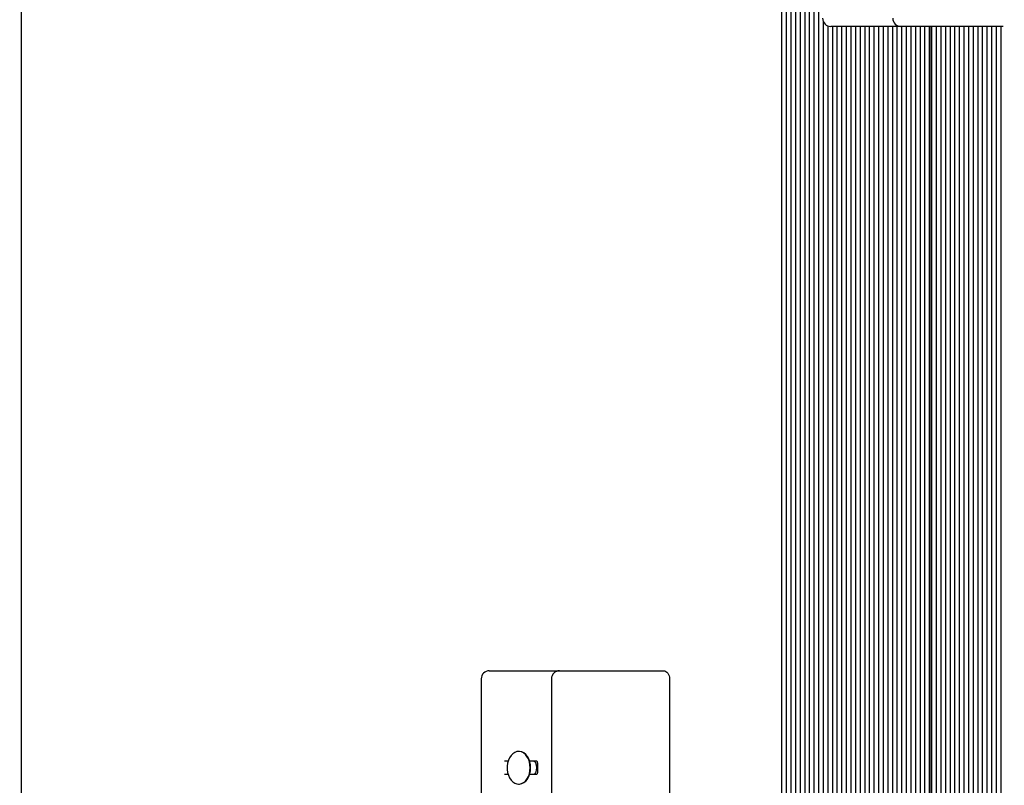
# Model space of a CAD drawing. Units: metres. Extents: x 3.6 to 16.4, y 5.4 to 17.9.
# Drawn here: x 6.4 to 7, y 14.1 to 14.5 of the extents above; entities that cross this region are included whole.
import ezdxf

# ---------------------------------------------------------------- set-up
doc = ezdxf.new("R2010")
doc.units = ezdxf.units.M
doc.header["$LTSCALE"] = 100
doc.header["$PDSIZE"] = -1
doc.linetypes.add('SLD-Сплошная', pattern=[0])
doc.layers.add('ПРИМЕЧАНИЯ', color=7, linetype='SLD-Сплошная')
doc.styles.add('SLDTEXTSTYLE3', font='isocpeui.ttf')
doc.dimstyles.new('SLDDIMSTYLE3', dxfattribs={"dimtxt": 0.3, "dimasz": 0.3, "dimexe": 0, "dimexo": 0.0625, "dimgap": 0.075, "dimtad": 2, "dimrnd": 1e-09, "dimzin": 12, "dimdsep": 46, "dimtxsty": 'SLDTEXTSTYLE3', "dimsah": 1, "dimcen": 0.09, "dimadec": 0, "dimazin": 3, "dimtfac": 1, "dimtdec": 3, "dimtofl": 0, "dimtmove": 0, "dimatfit": 3, "dimfxl": 1, "dimfrac": 2, "dimtolj": 1, "dimtzin": 12, "dimarcsym": 0})

# ---------------------------------------------------------------- blocks, each defined once
blk = doc.blocks.new('_D_10')
at = {"layer": 'Defpoints', "color": 0, "transparency": 16777216}
for p in [(15.38386, 14.37554), (4.89057, 13.85054), (15.38386, 5.45022)]:
    blk.add_point(p, dxfattribs=at)
at = {"layer": 'ПРИМЕЧАНИЯ', "color": 0, "lineweight": -2, "transparency": 16777216}
for p, q in [((15.38386, 14.31304), (15.38386, 5.45022)), ((4.89057, 13.78804), (4.89057, 5.45022)), ((5.19057, 5.45022), (15.08386, 5.45022))]:
    blk.add_line(p, q, dxfattribs=at)
at = {"layer": 'ПРИМЕЧАНИЯ', "color": 0, "transparency": 16777216}
for points in [[(5.19057, 5.50022), (5.19057, 5.40022), (4.89057, 5.45022)], [(15.08386, 5.50022), (15.08386, 5.40022), (15.38386, 5.45022)]]:
    blk.add_solid(points, dxfattribs=at)
at = {"layer": 'ПРИМЕЧАНИЯ', "color": 0, "transparency": 16777216, "insert": (10.15744, 5.82522), "char_height": 0.3, "attachment_point": 2, "style": 'SLDTEXTSTYLE3'}
blk.add_mtext('\\A1;10.49м', dxfattribs=at)
blk = doc.blocks.new('_D_23')
at = {"layer": 'Defpoints', "color": 0, "transparency": 16777216}
for p in [(7.91182, 15.11895), (3.98967, 8.43051), (7.94782, 8.43051)]:
    blk.add_point(p, dxfattribs=at)
at = {"layer": 'ПРИМЕЧАНИЯ', "color": 0, "lineweight": -2, "transparency": 16777216}
for p, q in [((7.84932, 15.11895), (3.98967, 15.11895)), ((3.98967, 14.81895), (3.98967, 8.73051)), ((7.88532, 8.43051), (3.98967, 8.43051))]:
    blk.add_line(p, q, dxfattribs=at)
at = {"layer": 'ПРИМЕЧАНИЯ', "color": 0, "transparency": 16777216}
for points in [[(3.93967, 14.81895), (4.03967, 14.81895), (3.98967, 15.11895)], [(3.93967, 8.73051), (4.03967, 8.73051), (3.98967, 8.43051)]]:
    blk.add_solid(points, dxfattribs=at)
at = {"layer": 'ПРИМЕЧАНИЯ', "color": 0, "transparency": 16777216, "insert": (3.61467, 11.77473), "char_height": 0.3, "attachment_point": 2, "rotation": 90, "style": 'SLDTEXTSTYLE3'}
blk.add_mtext('\\A1;6.69м', dxfattribs=at)
blk = doc.blocks.new('_D_24')
at = {"layer": 'Defpoints', "color": 0, "transparency": 16777216}
for p in [(13.38386, 17.54912), (6.39174, 14.80308), (13.38386, 14.34954)]:
    blk.add_point(p, dxfattribs=at)
at = {"layer": 'ПРИМЕЧАНИЯ', "color": 0, "lineweight": -2, "transparency": 16777216}
for p, q in [((6.39174, 14.86558), (6.39174, 17.54912)), ((6.69174, 17.54912), (13.08386, 17.54912)), ((13.38386, 14.41204), (13.38386, 17.54912))]:
    blk.add_line(p, q, dxfattribs=at)
at = {"layer": 'ПРИМЕЧАНИЯ', "color": 0, "transparency": 16777216}
for points in [[(6.69174, 17.59912), (6.69174, 17.49912), (6.39174, 17.54912)], [(13.08386, 17.59912), (13.08386, 17.49912), (13.38386, 17.54912)]]:
    blk.add_solid(points, dxfattribs=at)
at = {"layer": 'ПРИМЕЧАНИЯ', "color": 0, "transparency": 16777216, "insert": (9.8878, 17.92412), "char_height": 0.3, "attachment_point": 2, "style": 'SLDTEXTSTYLE3'}
blk.add_mtext('\\A1;6.99м', dxfattribs=at)

msp = doc.modelspace()

# ---------------------------------------------------------------- linework, layer by layer
at = {"color": 7, "linetype": 'SLD-Сплошная', "lineweight": 25}
for p, q in [((6.39174, 14.80308), (6.39174, 13.85201)), ((6.86927, 14.57415), (6.86927, 13.85723)), ((6.8721, 14.57212), (6.8721, 13.85723)), ((6.87493, 14.57117), (6.87493, 13.8777)), ((6.87776, 14.57104), (6.87776, 13.88113)), ((6.88058, 14.57104), (6.88058, 13.8809)), ((6.86361, 14.56554), (6.86361, 13.85723)), ((6.86644, 14.56866), (6.86644, 13.85723)), ((6.85796, 14.56248), (6.85796, 13.85723)), ((6.86079, 14.56361), (6.86079, 13.85723)), ((6.88341, 14.52827), (6.88341, 13.85723)), ((6.88624, 14.5254), (6.88624, 13.85723)), ((6.89248, 14.52504), (6.88809, 14.52504)), ((6.88907, 14.52504), (6.88907, 13.85723)), ((6.8919, 14.52504), (6.8919, 13.85723)), ((6.93112, 14.52504), (6.89248, 14.52504)), ((6.89473, 14.52504), (6.89473, 13.85723)), ((6.89756, 14.52504), (6.89756, 13.85723)), ((6.90038, 14.52504), (6.90038, 13.85723)), ((6.90321, 14.52504), (6.90321, 13.85723)), ((6.90604, 14.52504), (6.90604, 13.85723)), ((6.90887, 14.52504), (6.90887, 13.85723)), ((6.9117, 14.52504), (6.9117, 13.85723)), ((6.91453, 14.52504), (6.91453, 13.85723)), ((6.91735, 14.52504), (6.91735, 13.85723)), ((6.92018, 14.52504), (6.92018, 13.85723)), ((6.92301, 14.52504), (6.92301, 13.85723)), ((6.92584, 14.52504), (6.92584, 13.88023)), ((6.92867, 14.52504), (6.92867, 13.88129)), ((6.9738, 14.52504), (6.93112, 14.52504)), ((6.9315, 14.52504), (6.9315, 13.87959)), ((6.93432, 14.52504), (6.93432, 13.85723)), ((6.93715, 14.52504), (6.93715, 13.85723)), ((6.93998, 14.52504), (6.93998, 13.85723)), ((6.94281, 14.52504), (6.94281, 13.85723)), ((6.94564, 14.52504), (6.94564, 13.85723)), ((6.94847, 14.52504), (6.94847, 13.85723)), ((6.94905, 13.86054), (6.94905, 14.52504)), ((6.94988, 14.52504), (6.94988, 13.85723)), ((6.95271, 14.52504), (6.95271, 13.85723)), ((6.95554, 14.52504), (6.95554, 13.85723)), ((6.95837, 14.52504), (6.95837, 13.85723)), ((6.96119, 14.52504), (6.96119, 13.85723)), ((6.96402, 14.52504), (6.96402, 13.85723)), ((6.96685, 14.52504), (6.96685, 13.8777)), ((6.96968, 14.52504), (6.96968, 13.88113)), ((6.97251, 14.52504), (6.97251, 13.8809)), ((6.99379, 14.52504), (6.9738, 14.52504)), ((6.97534, 14.52504), (6.97534, 13.85723)), ((6.97817, 14.52504), (6.97817, 13.85723)), ((6.98099, 14.52504), (6.98099, 13.85723)), ((6.98382, 14.52504), (6.98382, 13.85723)), ((6.98665, 14.52504), (6.98665, 13.85723)), ((6.98948, 14.52504), (6.98948, 13.85723)), ((6.99231, 14.52504), (6.99231, 13.85723)), ((6.67879, 14.13004), (6.68318, 14.13004)), ((6.68318, 14.13004), (6.72182, 14.13004)), ((6.72182, 14.13004), (6.7645, 14.13004)), ((6.7645, 14.13004), (6.78571, 14.13004)), ((6.67379, 14.12504), (6.67379, 14.01604)), ((6.71682, 14.12504), (6.71682, 14.01604)), ((6.78925, 14.12504), (6.78925, 14.01604)), ((6.69704, 14.08054), (6.69676, 14.08054)), ((6.69028, 14.07454), (6.68813, 14.07454)), ((6.70793, 14.07454), (6.70352, 14.07454)), ((6.70834, 14.07354), (6.70834, 14.06754)), ((6.68813, 14.06654), (6.69028, 14.06654)), ((6.70352, 14.06654), (6.70793, 14.06654)), ((6.69676, 14.06054), (6.69704, 14.06054))]:
    msp.add_line(p, q, dxfattribs=at)
at = {"color": 7, "linetype": 'SLD-Сплошная', "lineweight": 25, "flags": 128}
for points in [[(6.78571, 14.13004), (6.7864, 14.12994), (6.78706, 14.12966), (6.78768, 14.1292), (6.78821, 14.12858), (6.78865, 14.12782), (6.78898, 14.12695), (6.78918, 14.12602), (6.78925, 14.12504)], [(6.70383, 14.07054), (6.7037, 14.07243), (6.70332, 14.07426), (6.70271, 14.07595), (6.70188, 14.07744), (6.70086, 14.07869), (6.6997, 14.07964), (6.69843, 14.08026), (6.6971, 14.08053), (6.69575, 14.08044), (6.69445, 14.07999), (6.69322, 14.0792), (6.69213, 14.0781), (6.6912, 14.07672), (6.69047, 14.07512), (6.68997, 14.07336), (6.68972, 14.07149), (6.68972, 14.06959), (6.68997, 14.06772), (6.69047, 14.06596), (6.6912, 14.06436), (6.69213, 14.06298), (6.69322, 14.06188), (6.69445, 14.06109), (6.69575, 14.06064), (6.6971, 14.06055), (6.69843, 14.06082), (6.6997, 14.06144), (6.70086, 14.06239), (6.70188, 14.06364), (6.70271, 14.06513), (6.70332, 14.06682), (6.7037, 14.06865), (6.70383, 14.07054)], [(6.70411, 14.07054), (6.70398, 14.07243), (6.7036, 14.07426), (6.70299, 14.07595), (6.70216, 14.07744), (6.70114, 14.07869), (6.69998, 14.07964), (6.69871, 14.08026), (6.69738, 14.08053), (6.69704, 14.08054)], [(6.69704, 14.06054), (6.69738, 14.06055), (6.69871, 14.06082), (6.69998, 14.06144), (6.70114, 14.06239), (6.70216, 14.06364), (6.70299, 14.06513), (6.7036, 14.06682), (6.70398, 14.06865), (6.70411, 14.07054)]]:
    msp.add_lwpolyline(points, dxfattribs=at)
at = {"color": 7, "linetype": 'SLD-Сплошная', "lineweight": 25}
for centre, radius, start, end in [((6.88809, 14.53004), 0.005, 180, 270), ((6.93112, 14.53004), 0.005, 180, 270), ((6.67879, 14.12504), 0.005, 90, 180), ((6.72182, 14.12504), 0.005, 90, 180), ((6.70556, 14.07269), 0.00187, 27.09915, 82.36637), ((6.70127, 14.07054), 0.00666, 333.2452, 26.7548), ((6.70736, 14.07372), 0.001, 349.72211, 55.27495), ((6.70553, 14.06844), 0.00192, 278.39432, 332.14016), ((6.70738, 14.06735), 0.000981, 304.01619, 10.98675)]:
    msp.add_arc(centre, radius, start, end, dxfattribs=at)

# ---------------------------------------------------------------- dimensions: what is measured, and where the dimension line sits
at = {"layer": 'ПРИМЕЧАНИЯ', "color": 7, "true_color": 0xffffff}
dim = msp.add_linear_dim(base=(13.38386, 17.54912), p1=(6.39174, 14.80308), p2=(13.38386, 14.34954), dimstyle='SLDDIMSTYLE3', override={"dimpost": 'м'}, dxfattribs=at)
dim.commit()
dim.dimension.update_dxf_attribs({"geometry": '_D_24', "text_midpoint": (9.8878, 17.54912), "dimtype": 160})
dim = msp.add_linear_dim(base=(3.98967, 8.43051), p1=(7.91182, 15.11895), p2=(7.94782, 8.43051), angle=90, dimstyle='SLDDIMSTYLE3', override={"dimpost": 'м'}, dxfattribs=at)
dim.commit()
dim.dimension.update_dxf_attribs({"geometry": '_D_23', "text_midpoint": (3.98967, 11.77473), "dimtype": 160})
at = {"layer": 'ПРИМЕЧАНИЯ', "color": 251, "true_color": 0x636466}
dim = msp.add_linear_dim(base=(15.38386, 5.45022), p1=(4.89057, 13.85054), p2=(15.38386, 14.37554), dimstyle='SLDDIMSTYLE3', override={"dimtad": 3, "dimpost": 'м'}, dxfattribs=at)
dim.commit()
dim.dimension.update_dxf_attribs({"geometry": '_D_10', "text_midpoint": (10.15744, 5.45022), "dimtype": 160})

doc.saveas('drawing.dxf')
